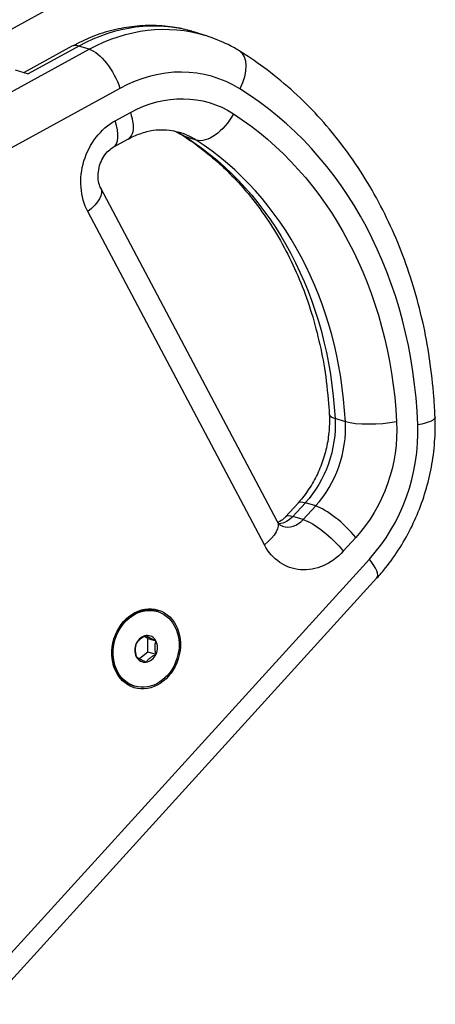
# Model space of a CAD drawing. Extents: x 30 to 151, y -26 to 127.
# Drawn here: x 71 to 75, y 25 to 35 of the extents above; entities that cross this region are included whole.
import ezdxf

# ---------------------------------------------------------------- set-up
doc = ezdxf.new("R2010")
doc.units = 0
doc.header["$MEASUREMENT"] = 0
doc.layers.add('Object', color=7, linetype='Continuous', lineweight=18)
doc.layers.add('TANGENT_LINES', color=7, linetype='Continuous')
doc.layers.add('VISIBLE', color=7, linetype='Continuous')

# ---------------------------------------------------------------- blocks, each defined once
blk = doc.blocks.new('Isometric2')
at = {"layer": 'TANGENT_LINES'}
for p, q in [((12.5325, 26.9197), (12.0199, 26.6392)), ((12.6368, 26.8873), (12.5325, 26.9197)), ((8.0256, 24.3645), (12.6368, 26.8873)), ((12.9459, 26.493), (8.3346, 23.9702)), ((12.8985, 26.166), (13.0522, 26.2501)), ((13.7154, 25.9705), (13.6111, 26.0029)), ((14.4036, 21.8892), (12.6218, 25.2493)), ((15.2213, 23.1306), (15.117, 23.163)), ((14.8169, 22.3141), (14.6915, 22.1764)), ((14.7959, 22.144), (14.9212, 22.2817)), ((14.9212, 22.2817), (14.8169, 22.3141)), ((14.7959, 22.144), (14.6915, 22.1764)), ((15.3255, 21.9631), (15.2002, 21.8254)), ((11.5499, 17.4459), (15.4634, 21.7454))]:
    blk.add_line(p, q, dxfattribs=at)
for centre, major_axis, ratio, start_param, end_param in [((13.1103, 25.149), (0.5929, 1.9101), 0.828204, 0.017787, 0.707656), ((12.6409, 26.5877), (0.18, -0.329), 0.425862, 2.727189, 3.141593), ((13.4154, 25.0543), (0.4817, 1.552), 0.828204, 6.072609, 6.990841), ((12.0497, 22.4064), (1.3711, 4.4171), 0.828204, 5.116546, 6.072609), ((12.6978, 26.2283), (0.18, -0.329), 0.425862, 6.281322, 7.439578), ((13.2488, 25.0951), (0.2965, 0.955), 0.828204, 6.056541, 6.293587), ((13.786, 26.3312), (-0.2032, -0.3152), 0.546095, 0.000271, 0.1509), ((11.8489, 22.4687), (1.1858, 3.8202), 0.828204, 5.132615, 6.056541), ((15.4332, 23.225), (-0.3745, -0.02), 0.228635, 0.000175, 0.553409), ((14.3782, 22.9651), (0.2965, 0.955), 0.828204, 4.198314, 5.132614), ((14.5811, 22.8559), (0.4817, 1.552), 0.828204, 4.198314, 5.116546), ((15.1248, 22.0254), (0.2773, -0.2524), 0.275577, 1.038344, 2.60914), ((14.6601, 22.3149), (0.0741, 0.2388), 0.828204, 3.139948, 4.198314), ((15.2627, 21.8077), (0.2773, -0.2524), 0.275578, 0, 1.038344)]:
    blk.add_ellipse(centre, major_axis=major_axis, ratio=ratio, start_param=start_param, end_param=end_param, dxfattribs=at)
at = {"layer": 'TANGENT_LINES', "extrusion": (0, 0, -1)}
for centre, major_axis, ratio, start_param, end_param in [((13.2146, 25.1166), (-0.5929, -1.9101), 0.828204, 2.433937, 3.143607), ((12.7452, 26.5553), (-0.18, 0.329), 0.425862, 0.414404, 1.9852), ((13.9544, 26.5509), (0.1971, 0.319), 0.548048, 6.282722, 7.713472), ((13.4495, 25.0328), (-0.4076, -1.3132), 0.828204, 2.433937, 3.368237), ((13.8904, 26.2988), (0.2032, 0.3152), 0.546095, 1.419897, 2.990693), ((12.0497, 22.4064), (-1.297, -4.1783), 0.828204, 3.368237, 4.292163), ((13.079, 25.6127), (-0.1853, -0.5969), 0.828204, 0.688608, 2.433938), ((13.1444, 25.1275), (-0.2965, -0.955), 0.828204, 3.207672, 3.368237), ((11.7446, 22.5011), (-1.1858, -3.8202), 0.828204, 3.368237, 4.292163), ((12.4211, 25.3116), (0.3313, 0.1757), 0.432723, 6.277754, 7.447881), ((14.2739, 22.9975), (-0.2965, -0.955), 0.828204, 4.292164, 5.226464), ((15.7516, 23.1617), (0.3747, 0.0148), 0.220385, 6.2829, 7.297427), ((15.5375, 23.1926), (0.3745, 0.02), 0.228635, 1.017388, 2.588184), ((14.5789, 22.9028), (-0.4076, -1.3132), 0.828204, 4.292164, 5.226463), ((15.0205, 22.0578), (-0.2773, 0.2524), 0.275577, 0.000481, 0.532453), ((14.5558, 22.3472), (-0.0741, -0.2388), 0.828204, 5.226464, 5.953145), ((14.8951, 21.9201), (-0.2773, 0.2524), 0.275579, 0.012269, 0.532452), ((14.9995, 21.8877), (-0.2773, 0.2524), 0.27558, 0.532453, 2.103249), ((14.2029, 21.9515), (0.3313, 0.1757), 0.432723, 0, 1.164695), ((14.8608, 22.2526), (-0.1853, -0.5969), 0.828204, 5.226463, 6.971793)]:
    blk.add_ellipse(centre, major_axis=major_axis, ratio=ratio, start_param=start_param, end_param=end_param, dxfattribs=at)
at = {"layer": 'TANGENT_LINES'}
blk.add_open_spline([(13.0522, 26.2501), (13.0632, 26.209), (13.0837, 26.1321), (13.0796, 26.031), (13.0464, 25.9982), (13.0315, 25.9834)], degree=3, knots=[0, 0, 0, 0, 0.387453, 0.724361, 1, 1, 1, 1], dxfattribs=at)
at = {"layer": 'VISIBLE'}
for p, q in [((7.7221, 24.8327), (12.5229, 27.4591)), ((13.6439, 27.0762), (13.5993, 27.0873)), ((13.6725, 27.0683), (13.6439, 27.0762)), ((13.8075, 27.0267), (13.7032, 27.0591)), ((12.4609, 26.9167), (11.9777, 26.6523)), ((11.89, 26.6795), (12.0199, 26.6392)), ((13.5008, 26.0602), (13.5505, 26.0354)), ((13.5013, 26.0619), (13.5385, 26.0522)), ((13.5505, 26.0354), (13.5862, 26.0138)), ((13.5829, 26.016), (13.6593, 25.9649)), ((12.8777, 25.8993), (13.0315, 25.9834)), ((14.5342, 22.1272), (12.7524, 25.4873)), ((14.7432, 22.3102), (14.6178, 22.1725)), ((11.6265, 17.2558), (15.5401, 21.5552)), ((13.3266, 21.2164), (13.316, 21.2196)), ((13.1786, 20.957), (13.1502, 20.9375)), ((13.2099, 20.9741), (13.1786, 20.957)), ((13.2285, 20.9448), (13.1924, 20.9645)), ((13.2285, 20.8111), (13.2285, 20.9448)), ((13.2285, 20.9448), (13.3096, 20.9197)), ((13.1287, 20.7318), (13.2285, 20.8111)), ((13.2285, 20.8111), (13.3096, 20.7859)), ((13.0826, 20.4676), (13.0932, 20.4644))]:
    blk.add_line(p, q, dxfattribs=at)
for centre, major_axis, start_param, end_param in [((13.1103, 25.149), (0.5929, 1.9101), 0, 0.017787), ((13.1993, 20.8436), (0.1167, 0.376), 0, 3.141593), ((13.2099, 20.8404), (0.0404, 0.1303), 0.35859, 1.405788), ((13.2099, 20.8404), (0.0404, 0.1303), 5.594578, 6.641775), ((13.2099, 20.8404), (0.0404, 0.1303), 1.405788, 2.452985), ((13.2099, 20.8404), (0.0404, 0.1303), 4.54738, 5.594578), ((13.2099, 20.8404), (0.0404, 0.1303), 2.452985, 3.500183), ((13.2099, 20.8404), (0.0404, 0.1303), 3.500183, 4.54738)]:
    blk.add_ellipse(centre, major_axis=major_axis, ratio=0.828204, start_param=start_param, end_param=end_param, dxfattribs=at)
for major_axis in [(0.1215, 0.3916), (0.1167, 0.376)]:
    blk.add_ellipse((13.2099, 20.8404), major_axis=major_axis, ratio=0.828204, dxfattribs=at)
for points, knots in [([(13.5993, 27.0873), (13.578, 27.0923), (13.5209, 27.1056), (13.3026, 27.1323), (13.0948, 27.1224), (12.8754, 27.0844), (12.6621, 27.0175), (12.528, 26.9503), (12.4609, 26.9167)], [0, 0, 0, 0, 0.10519, 0.282344, 0.460062, 0.638844, 0.819101, 1, 1, 1, 1]), ([(14.1515, 26.8699), (14.1197, 26.8898), (14.047, 26.9352), (13.8418, 27.0169), (13.8173, 27.0238), (13.8108, 27.0257)], [0, 0, 0, 0, 0.363417, 0.83056, 1, 1, 1, 1]), ([(16.1263, 23.1765), (16.1235, 23.2401), (16.1167, 23.39), (16.0752, 23.7743), (16.0062, 24.1371), (15.9101, 24.5032), (15.7887, 24.8531), (15.6422, 25.189), (15.4719, 25.5076), (15.2784, 25.8071), (15.064, 26.0851), (14.8265, 26.3421), (14.581, 26.5675), (14.3067, 26.7726), (14.1974, 26.8411), (14.1515, 26.8699)], [0, 0, 0, 0, 0.060943, 0.143665, 0.225974, 0.30781, 0.389137, 0.469931, 0.550177, 0.629876, 0.709041, 0.787698, 0.865892, 0.943679, 1, 1, 1, 1]), ([(13.0273, 25.9811), (13.0449, 25.9908), (13.0879, 26.0143), (13.2204, 26.0618), (13.3375, 26.0807), (13.4698, 26.0695), (13.4936, 26.0637), (13.5013, 26.0619)], [0, 0, 0, 0, 0.1707, 0.414615, 0.651968, 0.886714, 1, 1, 1, 1]), ([(13.6593, 25.9649), (13.6692, 25.9585), (13.7027, 25.9366), (13.931, 25.7533), (13.9614, 25.7235), (13.9707, 25.7145)], [0, 0, 0, 0, 0.225964, 0.764968, 1, 1, 1, 1]), ([(12.7524, 25.4873), (12.7494, 25.4931), (12.7411, 25.5089), (12.7233, 25.5763), (12.7253, 25.6524), (12.7445, 25.7348), (12.781, 25.808), (12.8275, 25.8663), (12.8627, 25.8893), (12.8794, 25.9002)], [0, 0, 0, 0, 0.084652, 0.23004, 0.387146, 0.549318, 0.709847, 0.861592, 1, 1, 1, 1]), ([(13.9707, 25.7145), (14.0269, 25.6602), (14.1459, 25.5452), (14.3391, 25.3121), (14.5099, 25.0603), (14.6616, 24.7862), (14.7902, 24.4948), (14.8954, 24.1904), (14.9766, 23.8639), (15.0311, 23.5642), (15.0581, 23.228), (15.0595, 23.1923), (15.0598, 23.1832)], [0, 0, 0, 0, 0.094537, 0.200209, 0.306775, 0.414289, 0.522773, 0.632222, 0.742599, 0.85384, 0.962778, 1, 1, 1, 1]), ([(15.0587, 23.205), (15.0598, 23.1809), (15.0626, 23.1216), (15.0496, 22.9489), (15.0118, 22.7857), (14.9493, 22.6194), (14.875, 22.4765), (14.7714, 22.3404), (14.7475, 22.3148), (14.7395, 22.3062)], [0, 0, 0, 0, 0.110908, 0.272476, 0.435279, 0.598033, 0.759612, 0.918926, 1, 1, 1, 1]), ([(15.5401, 21.5552), (15.5683, 21.587), (15.6344, 21.6611), (15.7797, 21.8629), (15.8967, 22.0759), (15.9954, 22.308), (16.0675, 22.5507), (16.1136, 22.7906), (16.1305, 23.0423), (16.1276, 23.1368), (16.1263, 23.1765)], [0, 0, 0, 0, 0.099637, 0.232706, 0.366431, 0.500613, 0.634985, 0.769281, 0.903248, 1, 1, 1, 1]), ([(14.6178, 22.1725), (14.6122, 22.1662), (14.5988, 22.151), (14.5514, 22.119), (14.541, 22.1153), (14.5376, 22.1141)], [0, 0, 0, 0, 0.325768, 0.776551, 1, 1, 1, 1]), ([(14.5499, 22.1031), (14.5488, 22.1044), (14.5456, 22.1082), (14.5387, 22.1196), (14.5342, 22.1272)], [0, 0, 0, 0, 0.34074, 1, 1, 1, 1]), ([(14.5859, 22.0761), (14.5803, 22.0784), (14.568, 22.0834), (14.5563, 22.0961), (14.5499, 22.1031)], [0, 0, 0, 0, 0.455348, 1, 1, 1, 1]), ([(13.3096, 20.9197), (13.2992, 20.9247), (13.2787, 20.9347), (13.2505, 20.9494), (13.2273, 20.9626), (13.2154, 20.9704), (13.2099, 20.9741)], [0, 0, 0, 0, 0.277051, 0.54395, 0.786551, 1, 1, 1, 1]), ([(13.1101, 20.8948), (13.1075, 20.8849), (13.1021, 20.8648), (13.0994, 20.831), (13.1022, 20.7957), (13.1075, 20.7726), (13.1101, 20.7611)], [0, 0, 0, 0, 0.238629, 0.488015, 0.743737, 1, 1, 1, 1]), ([(13.1502, 20.9375), (13.1422, 20.9305), (13.1266, 20.9171), (13.1155, 20.902), (13.1101, 20.8948)], [0, 0, 0, 0, 0.516411, 1, 1, 1, 1]), ([(13.3096, 20.7859), (13.307, 20.7973), (13.3018, 20.8201), (13.2989, 20.8554), (13.3016, 20.8893), (13.307, 20.9096), (13.3096, 20.9197)], [0, 0, 0, 0, 0.254523, 0.510153, 0.759736, 1, 1, 1, 1]), ([(13.1101, 20.7611), (13.1158, 20.7573), (13.1267, 20.7502), (13.1407, 20.7421), (13.1501, 20.7369), (13.1607, 20.7312), (13.1792, 20.7216), (13.1988, 20.712), (13.2099, 20.7066)], [0, 0, 0, 0, 0.175856, 0.332296, 0.45848, 0.591313, 0.768507, 1, 1, 1, 1]), ([(13.2099, 20.7066), (13.2153, 20.7139), (13.2265, 20.7288), (13.2497, 20.7501), (13.2781, 20.7696), (13.2991, 20.7804), (13.3096, 20.7859)], [0, 0, 0, 0, 0.231033, 0.477745, 0.736829, 1, 1, 1, 1])]:
    blk.add_open_spline(points, degree=3, knots=knots, dxfattribs=at)

msp = doc.modelspace()

# ---------------------------------------------------------------- block references
at = {"layer": 'Object'}
msp.add_blockref('Isometric2', (59.0623, 7.5369), dxfattribs=at)

doc.saveas('drawing.dxf')
